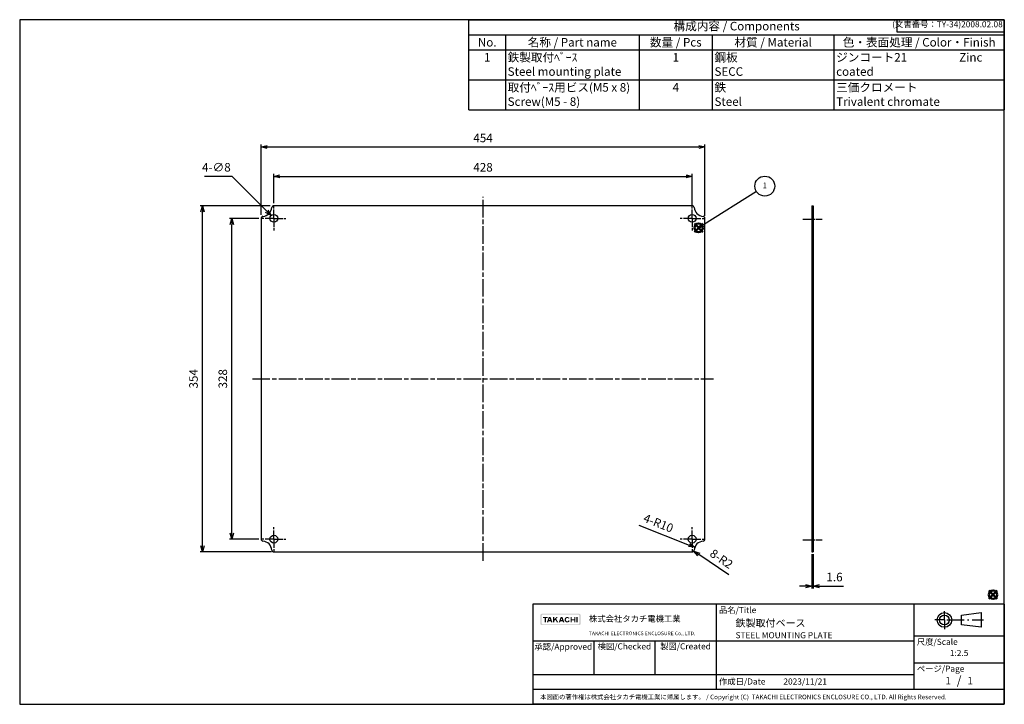
# Model space of a CAD drawing. Units: millimetres. Extents: x 0 to 1008, y 0 to 700.
import ezdxf
from ezdxf.enums import TextEntityAlignment as Align

# ---------------------------------------------------------------- set-up
doc = ezdxf.new("R2010")
doc.units = ezdxf.units.MM
doc.header["$LTSCALE"] = 1.5
for name, pattern in [('AM_ISO02W050', [7.5, 6, -1.5]), ('AM_ISO08W050', [18, 12, -1.5, 3, -1.5]), ('AM_ISO08W050x2', [9, 6, -0.75, 1.5, -0.75]), ('gen7a', [6.875, 4.75, -0.875, 0.375, -0.875])]:
    doc.linetypes.add(name, pattern=pattern)
doc.layers.add('7A', color=4, linetype='gen7a')
doc.layers.add('RAHM2', color=1, linetype='Continuous')
doc.layers.add('AM_12', color=7, linetype='Continuous', lineweight=50, plot=False)
for name, color, linetype, lineweight in [('AM_5', 3, 'Continuous', 25), ('AM_7', 4, 'AM_ISO08W050', 25), ('AM_8', 1, 'Continuous', 25), ('取付ベース0', 7, 'AM_ISO02W050', 13), ('取付ﾍﾞｰｽ', 7, 'Continuous', 25)]:
    doc.layers.add(name, color=color, linetype=linetype, lineweight=lineweight)
doc.styles.add('ACISOTS', font='isocp.shx', dxfattribs={"height": 1, "bigfont": 'extfont.shx'})
doc.styles.get("Standard").update_dxf_attribs({"font": 'ISOCP.SHX', "bigfont": 'EXTFONT.SHX'})
doc.dimstyles.new('AM_ISO$0', dxfattribs={"dimtxt": 3.5, "dimasz": 2.5, "dimexe": 1, "dimexo": 1, "dimgap": 1.5, "dimtad": 1, "dimdsep": 46, "dimtxsty": 'Standard', "dimblk": 'OPEN30', "dimcen": 0, "dimclrd": 3, "dimclre": 3, "dimclrt": 2, "dimadec": 0, "dimazin": 2, "dimtp": 0.1, "dimtm": 0.1, "dimtfac": 0.71, "dimtmove": 0, "dimatfit": 3, "dimldrblk": 'OPEN30', "dimfxl": 0, "dimlwd": -1, "dimlwe": -1, "dimarcsym": 0})
doc.dimstyles.new('AM_ISO$3', dxfattribs={"dimtxt": 3.5, "dimasz": 2.5, "dimexe": 1, "dimexo": 1, "dimgap": 1.5, "dimtad": 1, "dimtoh": 1, "dimdsep": 46, "dimtxsty": 'Standard', "dimblk": 'OPEN30', "dimcen": 0, "dimclrd": 3, "dimclre": 3, "dimclrt": 2, "dimadec": 0, "dimazin": 2, "dimtp": 0.1, "dimtm": 0.1, "dimtfac": 0.71, "dimtofl": 0, "dimtmove": 0, "dimatfit": 0, "dimldrblk": 'OPEN30', "dimfxl": 0, "dimlwd": -1, "dimlwe": -1, "dimarcsym": 0})
doc.dimstyles.new('AM_ISO$4', dxfattribs={"dimtxt": 3.5, "dimasz": 2.5, "dimexe": 1, "dimexo": 1, "dimgap": 1.5, "dimtad": 1, "dimdsep": 46, "dimtxsty": 'Standard', "dimblk": 'OPEN30', "dimcen": 0, "dimclrd": 3, "dimclre": 3, "dimclrt": 2, "dimadec": 0, "dimazin": 2, "dimtp": 0.1, "dimtm": 0.1, "dimtfac": 0.71, "dimtofl": 0, "dimtmove": 0, "dimatfit": 0, "dimldrblk": 'OPEN30', "dimfxl": 0, "dimlwd": -1, "dimlwe": -1, "dimarcsym": 0})

# ---------------------------------------------------------------- blocks, each defined once
blk = doc.blocks.new('*S5129')
at = {"layer": 'AM_12', "color": 4}
for p, q in [((594.033951680613, 66.3794273617399), (599.2839516806129, 71.62942736173987)), ((594.033951680613, 71.62942736173987), (599.2839516806129, 66.3794273617399))]:
    blk.add_line(p, q, dxfattribs=at)
blk.add_circle((596.658951680613, 69.0044273617399), 2.625, dxfattribs=at)
blk = doc.blocks.new('*S5230')
at = {"color": 1}
for p, q in [((274.5, 420), (604.4999999999999, 420)), ((274.5, 410.7375), (604.4999999999999, 410.7375)), ((297, 410.7375), (297, 401.475)), ((379.5, 410.7375), (379.5, 401.475)), ((424.5, 410.7375), (424.5, 401.475)), ((499.5, 410.7375), (499.5, 401.475)), ((274.5, 401.475), (604.4999999999999, 401.475)), ((297, 401.475), (297, 382.95)), ((379.5, 401.475), (379.5, 382.95)), ((424.5, 401.475), (424.5, 382.95)), ((499.5, 401.475), (499.5, 382.95)), ((274.5, 382.95), (604.4999999999999, 382.95)), ((297, 382.95), (297, 364.425)), ((379.5, 382.95), (379.5, 364.425)), ((424.5, 382.95), (424.5, 364.425)), ((499.5, 382.95), (499.5, 364.425))]:
    blk.add_line(p, q, dxfattribs=at)
at = {"color": 7}
for p, q in [((274.5, 364.425), (274.5, 420)), ((274.5, 420), (604.4999999999999, 420)), ((604.4999999999999, 420), (604.4999999999999, 364.425)), ((274.5, 364.425), (604.4999999999999, 364.425))]:
    blk.add_line(p, q, dxfattribs=at)
at = {"color": 2, "insert": (439.5, 415.36875), "char_height": 5.25, "attachment_point": 5, "style": 'ACISOTS'}
blk.add_mtext('構成内容 / Components', dxfattribs=at)
at = {"color": 2, "char_height": 5.25, "style": 'ACISOTS'}
for s, insert, width, attachment_point in [('No.', (285.75, 408.7124999999999), 19.8, 2), ('名称 / Part name', (338.25, 408.7124999999999), 79.80000000000003, 2), ('数量 / Pcs', (402, 408.7124999999999), 42.3, 2), ('材質 / Material', (462, 408.7124999999999), 72.30000000000003, 2), ('色・表面処理 / Color・Finish', (552, 408.7124999999999), 102.3, 2), ('1', (285.75, 399.45), 19.8, 2), ('鉄製取付ﾍﾞｰｽ\u3000\u3000\u3000\u3000\u3000\u3000Steel mounting plate', (298.35, 399.45), 79.80000000000003, 1), ('1', (402, 399.45), 42.3, 2), ('鋼板\u3000\u3000\u3000\u3000\u3000\u3000\u3000\u3000\u3000\u3000SECC', (425.85, 399.45), 72.30000000000003, 1), ('ジンコート21                    Zinc coated', (500.85, 399.45), 102.3, 1), ('取付ﾍﾞｰｽ用ビス(M5 x 8)\u3000Screw(M5 - 8)', (298.35, 380.925), 79.80000000000003, 1), ('4', (402, 380.925), 42.3, 2), ('鉄\u3000\u3000\u3000\u3000\u3000\u3000\u3000\u3000\u3000\u3000Steel', (425.85, 380.925), 72.30000000000003, 1), ('三価クロメート                    Trivalent chromate', (500.85, 380.925), 102.3, 1)]:
    blk.add_mtext(s, dxfattribs=dict(at, insert=insert, width=width, attachment_point=attachment_point))
blk = doc.blocks.new('*S49150')
at = {"layer": 'AM_12', "color": 4}
for p, q in [((355.0780237451931, 240.3516458876059), (360.3280237451931, 245.6016458876059)), ((355.0780237451931, 245.6016458876059), (360.3280237451931, 240.3516458876059))]:
    blk.add_line(p, q, dxfattribs=at)
blk.add_circle((357.7030237451931, 242.9766458876059), 2.625, dxfattribs=at)
blk = doc.blocks.new('*S50151')
at = {"layer": 'AM_5', "color": 3}
blk.add_line((393.3354178218647, 265.4327663162931), (360.6640549885653, 244.8427364469771), dxfattribs=at)
at = {"layer": 'AM_5', "color": 3, "linetype": 'Continuous'}
for p, q in [((360.1640375347151, 245.6361423702033), (357.7030237451931, 242.9766458876059)), ((360.6640549885653, 244.8427364469771), (357.7030237451931, 242.9766458876059)), ((357.7030237451931, 242.9766458876059), (361.1640724424154, 244.0493305237508))]:
    blk.add_line(p, q, dxfattribs=at)
at = {"layer": 'AM_5', "color": 3}
blk.add_circle((398.5172224977659, 268.6984247951926), 6.125, dxfattribs=at)
at = {"layer": 'AM_5', "color": 7, "insert": (398.5172224977659, 268.6984247951926), "char_height": 3.5, "attachment_point": 5, "style": 'ACISOTS'}
blk.add_mtext('1', dxfattribs=at)
blk = doc.blocks.new('TK-A3')
for p, q in [((359, 280), (359, 275)), ((359, 275), (403, 275))]:
    blk.add_line(p, q)
blk.add_lwpolyline([(0, 0), (403, 0), (403, 280), (0, 280.0000000000001)], close=True)
at = {"insert": (402.3592953827349, 276.108542987227), "char_height": 2.5, "width": 43.07840397728297, "attachment_point": 9}
blk.add_mtext('(文書番号：TY-34)2008.02.08', dxfattribs=at)
blk = doc.blocks.new('A$C0FAF06CF')
at = {"layer": 'AM_8'}
h = blk.add_hatch(color=1, dxfattribs=at)
edge = h.paths.add_edge_path()
edge.add_line((-8.013599999999968, -2.41150000000041), (8.013600000000068, -2.411500000000414))
edge.add_arc((8.013600000000052, -1.773380000000512), 0.6381199999999012, 270, 360)
edge.add_line((8.651719999999953, -1.773380000000512), (8.651719999999967, 1.773379999999486))
edge.add_arc((8.013600000000025, 1.773379999999429), 0.638119999999958, 5.1039e-12, 90.00000000000125)
edge.add_line((8.013599999999997, 2.41149999999939), (-8.013599999999997, 2.411499999999386))
edge.add_arc((-8.013600000000025, 1.773379999999436), 0.6381199999999511, 89.99999999999682, 179.9999999999955)
edge.add_line((-8.651719999999981, 1.773379999999486), (-8.651719999999981, -1.773380000000505))
edge.add_arc((-8.013600000000025, -1.773380000000457), 0.6381199999999511, 180.0000000000043, 270.0000000000045)
edge = h.paths.add_edge_path(flags=16)
edge.add_line((-7.471939999999959, 2.092439999999486), (7.471940000000018, 2.092439999999479))
edge.add_arc((7.471940000000046, 1.550779999999479), 0.5416600000000003, 9.094947017729282e-13, 90.00000000000148, ccw=False)
edge.add_line((8.013600000000025, 1.550779999999486), (8.013600000000025, -1.550780000000505))
edge.add_arc((7.471940000000018, -1.550780000000502), 0.5416600000000074, 270, 359.99999999999966, ccw=False)
edge.add_line((7.471940000000018, -2.092440000000506), (-7.471939999999959, -2.092440000000513))
edge.add_arc((-7.471939999999959, -1.550780000000505), 0.5416600000000074, 180, 270, ccw=False)
edge.add_line((-8.013599999999968, -1.550780000000505), (-8.013599999999968, 1.550779999999486))
edge.add_arc((-7.471939999999959, 1.550779999999486), 0.5416600000000003, 90, 180, ccw=False)
for points in [[(-5.453699999999969, 0.5935999999994924), (-5.453699999999969, 1.038799999999492), (-7.531299999999987, 1.038799999999492), (-7.531299999999987, 0.5935999999994924), (-6.759619999999982, 0.5935999999994924), (-6.759619999999982, -1.224300000000516), (-6.225379999999973, -1.224300000000516), (-6.225379999999973, 0.5935999999994924)], [(-3.146079999999983, 1.038799999999492), (-3.146079999999983, -1.224300000000516), (-2.671199999999942, -1.224300000000516), (-2.671199999999942, -0.6184186206901412), (-2.193432261217481, -0.1027759420753025), (-1.520149446800417, -1.224300000000516), (-0.957179999999994, -1.224300000000516), (-1.851807874889658, 0.2659306476478651), (-1.135707252964408, 1.038799999999492), (-1.788279380580377, 1.038799999999492), (-2.671199999999942, 0.085886028951558), (-2.671199999999942, 1.038799999999492)], [(4.304715008555603, 1.038799999999492), (4.304715008555603, -1.224300000000516), (4.775885008555576, -1.224300000000516), (4.775885008555576, -0.3153500000005119), (5.829525008555606, -0.3153500000005119), (5.829525008555606, -1.224300000000516), (6.300695008555577, -1.224300000000516), (6.300695008555577, 1.038799999999492), (5.829525008555606, 1.038799999999492), (5.829525008555606, 0.1298499999994878), (4.775885008555576, 0.1298499999994878), (4.775885008555576, 1.038799999999492)], [(7.280135008555589, -1.224300000000516), (7.280135008555589, 1.038799999999492), (6.805255008555603, 1.038799999999492), (6.805255008555603, -1.224300000000516)]]:
    blk.add_hatch(color=1, dxfattribs=at).paths.add_polyline_path(points)
h = blk.add_hatch(color=1, dxfattribs=at)
h.paths.add_polyline_path([(-5.264049114754044, -1.224300000000516), (-5.084217508196671, -0.7345800000005109), (-4.161102491803262, -0.7345800000005109), (-3.981270885245876, -1.224300000000516), (-3.420619999999972, -1.224300000000516), (-4.251659999999958, 1.038799999999492), (-4.993659999999977, 1.038799999999492), (-5.82469999999995, -1.224300000000516)])
h.paths.add_polyline_path([(-4.332759934426206, -0.2671200000005083), (-4.912560065573729, -0.2671200000005083), (-4.622659999999967, 0.5223399999994971)], flags=16)
h = blk.add_hatch(color=1, dxfattribs=at)
h.paths.add_polyline_path([(-0.1961891147540484, -1.224300000000516), (-0.0163575081966769, -0.7345800000005109), (0.9067575081967476, -0.7345800000005109), (1.086589114754119, -1.224300000000516), (1.64724000000001, -1.224300000000516), (0.8162000000000375, 1.038799999999492), (0.0742000000000189, 1.038799999999492), (-0.7568399999999543, -1.224300000000516)])
h.paths.add_polyline_path([(0.7351000655737892, -0.2671200000005083), (0.1552999344262673, -0.2671200000005083), (0.4452000000000283, 0.5223399999994971)], flags=16)
h = blk.add_hatch(color=1, dxfattribs=at)
edge = h.paths.add_edge_path()
edge.add_ellipse((2.878960000000006, -0.0927500000005264), major_axis=(0, 0.7271600000000495), ratio=0.8673469387754512, start_angle=304.6510247185947, end_angle=609.4109213221484)
edge.add_line((3.469375036740871, -0.3484654247793539), (3.94113500855559, -0.5527900000005097))
edge.add_arc((2.878960000000006, -0.0927500000005122), 1.157520000000026, 38.550540790803325, 336.58201840165333, ccw=False)
edge.add_line((3.784208621486186, 0.6286219454599618), (3.397792961318373, 0.3206961337928842))
blk = doc.blocks.new('TK-仕様書(和英併記)_221115')
for p, q in [((0, 41), (-193, 41)), ((-193, 41), (-193, 0)), ((-118, 41), (-118, 6)), ((-37, 41), (-37, 6)), ((0, 41), (0, 0)), ((-17.5, 36.5), (-9.5, 37.5)), ((-17.5, 32.5), (-17.5, 36.5)), ((-9.5, 37.5), (-9.5, 31.5)), ((-9.5, 31.5), (-17.5, 32.5)), ((-193, 25.99999999999994), (-37, 25.99999999999994)), ((-168.0000000000001, 25.99999999999994), (-168, 12)), ((-143.0000000000001, 25.99999999999994), (-143.0000000000001, 12)), ((-37, 28), (0, 28)), ((-37, 17), (0, 17)), ((-37.00000000000012, 12), (-193, 11.99999999999999)), ((0, 6), (-193, 6)), ((0, 0), (-193, 0))]:
    blk.add_line(p, q)
for radius in [3, 2]:
    blk.add_circle((-24.5, 34.5), radius)
at = {"layer": '7A'}
for p, q in [((-24.5, 34.5), (-24.5, 38.0747866447315)), ((-24.5, 34.5), (-28.5, 34.5)), ((-24.5, 34.5), (-24.5, 30.78991724228479)), ((-23.5, 34.5), (-8.5, 34.5))]:
    blk.add_line(p, q, dxfattribs=at)
at = {"xscale": 0.96, "yscale": 0.96, "zscale": 0.96}
blk.add_blockref('A$C0FAF06CF', (-181.6455717699872, 34.68781725888325), dxfattribs=at)
at = {"attachment_point": 4}
for s, insert, char_height, width in [('{\\fMS PGothic|b0|i0|c128|p50;株式会社タカチ電機工業}', (-170, 35), 2.5, 45.82642997810501), ('{\\fArial|b0|i0|c128|p34;TAKACHI ELECTRONICS ENCLOSURE Co., LTD.}', (-170, 29), 1.5, 47.81805962271846)]:
    blk.add_mtext(s, dxfattribs=dict(at, insert=insert, char_height=char_height, width=width))
at = {"insert": (-190, 3), "char_height": 1.9, "attachment_point": 4}
blk.add_mtext_dynamic_manual_height_columns('{\\fMS PGothic|b0|i0|c128|p50;本図面の著作権は株式会社タカチ電機工業に帰属します。\\fMS PGothic|b0|i0|c0|p50; / Copyright (C)\\~ TAKACHI ELECTRONICS \\fMS PGothic|b0|i0|c128|p50;ENCLOSURE CO., LTD. All Rights Reserved.}', width=170.5389916538464, gutter_width=15, heights=[0], dxfattribs=at)
for tag, height, p in [('品名', 3, (-110, 33.24999999999994)), ('TITLE', 2.5, (-110, 28.24999999999994)), ('型番', 3, (-110, 16.8380177036398))]:
    blk.add_attdef(tag, text='', height=height).set_placement(p, align=Align.MIDDLE_LEFT)
for tag, height, p in [('GEN-TITLE-SCA', 2.5, (-18.5, 20.65051770363984)), ('承認', 2.5, (-180.7195176573868, 16.8380177036398)), ('検図', 2.5, (-155.5000000000001, 16.8380177036398)), ('製図', 2.5, (-130.5000000000001, 16.8380177036398)), ('部品サイズ', 2.5, (-155.5, 9)), ('GEN-TITLE-DAT', 2.5, (-81.5, 9)), ('ページNO.', 3, (-23, 9.29271309525528)), ('総ページ数', 3, (-14, 9.29271309525528))]:
    blk.add_attdef(tag, text='', height=height).set_placement(p, align=Align.MIDDLE)
at = {"layer": 'RAHM2', "char_height": 2.5}
for s, insert, width, attachment_point in [('品名/Title', (-116.8002551371314, 39.80103540727967), 90, 1), ('承認/Approved', (-180.5000000000001, 24.8010354072796), 22.21535073038012, 2), ('検図/Checked', (-155.5, 24.92584712714764), 19.85268515870859, 2), ('製図/Created', (-130.5, 24.95800561859733), 19.44564691649168, 2), ('尺度/Scale', (-35.80025513713144, 26.80103540727967), 20, 1), ('ページ/Page', (-35.80025513713144, 15.80103540727967), 20, 1), ('作成日/Date', (-116.8002551371314, 9), 17.84866863742184, 4)]:
    blk.add_mtext(s, dxfattribs=dict(at, insert=insert, width=width, attachment_point=attachment_point))
at = {"layer": 'RAHM2', "color": 0, "insert": (-18.5, 9.29271309525528), "char_height": 3.5, "width": 4.469919821818733, "attachment_point": 5}
blk.add_mtext('/', dxfattribs=at)
blk = doc.blocks.new('_Open30')
at = {"color": 0, "linetype": 'ByBlock', "lineweight": -2}
for p, q in [((-1, 0.26794919), (0, 0)), ((0, 0), (-1, -0.26794919)), ((0, 0), (-1, 0))]:
    blk.add_line(p, q, dxfattribs=at)
blk = doc.blocks.new('*D350')
at = {"layer": 'AM_5', "color": 3, "transparency": 16777216}
for p, q in [((256.4229957286417, 509.8454881350419), (184.5908361624434, 509.8454881350419)), ((187.0908361624435, 162.0954881350415), (187.0908361624434, 503.5954881350419)), ((257.5908361624425, 155.8454881350415), (184.5908361624435, 155.8454881350415))]:
    blk.add_line(p, q, dxfattribs=at)
at = {"layer": 'Defpoints', "color": 0, "transparency": 16777216}
for p in [(187.0908361624434, 509.8454881350419), (258.9229957286417, 509.8454881350419), (260.0908361624425, 155.8454881350415)]:
    blk.add_point(p, dxfattribs=at)
at = {"layer": 'AM_5', "color": 3, "transparency": 16777216, "xscale": 6.25, "yscale": 6.25, "zscale": 6.25}
for p, rotation in [((187.0908361624434, 509.8454881350419), 90), ((187.0908361624435, 155.8454881350415), 270)]:
    blk.add_blockref('_Open30', p, dxfattribs=dict(at, rotation=rotation))
at = {"layer": 'AM_5', "color": 2, "transparency": 16777216, "insert": (178.9658361624435, 332.8454881350416), "char_height": 8.75, "attachment_point": 5, "rotation": 90}
blk.add_mtext('354', dxfattribs=at)
blk = doc.blocks.new('*D351')
at = {"layer": 'AM_5', "color": 3, "transparency": 16777216}
for p, q in [((244.5908361624428, 496.8454881350418), (214.5908361624435, 496.8454881350418)), ((217.0908361624435, 175.0954881350415), (217.0908361624435, 490.5954881350418)), ((244.5908361624425, 168.8454881350415), (214.5908361624435, 168.8454881350415))]:
    blk.add_line(p, q, dxfattribs=at)
at = {"layer": 'Defpoints', "color": 0, "transparency": 16777216}
for p in [(217.0908361624435, 496.8454881350418), (247.0908361624428, 496.8454881350418), (247.0908361624425, 168.8454881350415)]:
    blk.add_point(p, dxfattribs=at)
at = {"layer": 'AM_5', "color": 3, "transparency": 16777216, "xscale": 6.25, "yscale": 6.25, "zscale": 6.25}
for p, rotation in [((217.0908361624435, 496.8454881350418), 90), ((217.0908361624435, 168.8454881350415), 270)]:
    blk.add_blockref('_Open30', p, dxfattribs=dict(at, rotation=rotation))
at = {"layer": 'AM_5', "color": 2, "transparency": 16777216, "insert": (208.9649749419711, 332.8454881350415), "char_height": 8.75, "attachment_point": 5, "rotation": 90}
blk.add_mtext('328', dxfattribs=at)
blk = doc.blocks.new('*D346')
at = {"layer": 'AM_5', "color": 3, "transparency": 16777216}
for p, q in [((247.0908361624427, 500.5133285688422), (247.0908361624427, 572.3454881350417)), ((253.3408361624427, 569.8454881350417), (694.8408361624424, 569.8454881350417)), ((701.0908361624424, 499.3454881350416), (701.0908361624424, 572.3454881350417))]:
    blk.add_line(p, q, dxfattribs=at)
at = {"layer": 'Defpoints', "color": 0, "transparency": 16777216}
for p in [(701.0908361624424, 569.8454881350417), (247.0908361624427, 498.0133285688422), (701.0908361624424, 496.8454881350416)]:
    blk.add_point(p, dxfattribs=at)
at = {"layer": 'AM_5', "color": 3, "transparency": 16777216, "xscale": 6.25, "yscale": 6.25, "zscale": 6.25, "rotation": 180}
blk.add_blockref('_Open30', (247.0908361624427, 569.8454881350417), dxfattribs=at)
at = {"layer": 'AM_5', "color": 3, "transparency": 16777216, "xscale": 6.25, "yscale": 6.25, "zscale": 6.25}
blk.add_blockref('_Open30', (701.0908361624424, 569.8454881350417), dxfattribs=at)
at = {"layer": 'AM_5', "color": 2, "transparency": 16777216, "insert": (474.0908361624425, 577.9704881350417), "char_height": 8.75, "attachment_point": 5}
blk.add_mtext('454', dxfattribs=at)
blk = doc.blocks.new('*D347')
at = {"layer": 'AM_5', "color": 3, "transparency": 16777216}
for p, q in [((260.0908361624424, 512.3454881350417), (260.0908361624424, 542.3454881350417)), ((266.3408361624424, 539.8454881350417), (681.8408361624424, 539.8454881350417)), ((688.0908361624424, 510.3157129458668), (688.0908361624424, 542.3454881350417))]:
    blk.add_line(p, q, dxfattribs=at)
at = {"layer": 'Defpoints', "color": 0, "transparency": 16777216}
for p in [(688.0908361624424, 539.8454881350417), (260.0908361624424, 509.8454881350417), (688.0908361624424, 507.8157129458668)]:
    blk.add_point(p, dxfattribs=at)
at = {"layer": 'AM_5', "color": 3, "transparency": 16777216, "xscale": 6.25, "yscale": 6.25, "zscale": 6.25, "rotation": 180}
blk.add_blockref('_Open30', (260.0908361624424, 539.8454881350417), dxfattribs=at)
at = {"layer": 'AM_5', "color": 3, "transparency": 16777216, "xscale": 6.25, "yscale": 6.25, "zscale": 6.25}
blk.add_blockref('_Open30', (688.0908361624424, 539.8454881350417), dxfattribs=at)
at = {"layer": 'AM_5', "color": 2, "transparency": 16777216, "insert": (474.0908361624424, 547.9713493555141), "char_height": 8.75, "attachment_point": 5}
blk.add_mtext('428', dxfattribs=at)
blk = doc.blocks.new('*D349')
at = {"layer": 'AM_5', "color": 3, "transparency": 16777216}
for p, q in [((810.441851457625, 153.3454881350415), (810.441851457625, 118.3454881350415)), ((812.041851457625, 153.3454881350415), (812.041851457625, 118.3454881350415)), ((804.191851457625, 120.8454881350415), (797.941851457625, 120.8454881350415)), ((810.441851457625, 120.8454881350415), (812.041851457625, 120.8454881350415)), ((818.291851457625, 120.8454881350415), (842.9759065757352, 120.8454881350415))]:
    blk.add_line(p, q, dxfattribs=at)
at = {"layer": 'Defpoints', "color": 0, "transparency": 16777216}
for p in [(810.441851457625, 155.8454881350415), (812.041851457625, 155.8454881350415), (812.041851457625, 120.8454881350415)]:
    blk.add_point(p, dxfattribs=at)
at = {"layer": 'AM_5', "color": 3, "transparency": 16777216, "xscale": 6.25, "yscale": 6.25, "zscale": 6.25}
blk.add_blockref('_Open30', (810.441851457625, 120.8454881350415), dxfattribs=at)
at = {"layer": 'AM_5', "color": 3, "transparency": 16777216, "xscale": 6.25, "yscale": 6.25, "zscale": 6.25, "rotation": 180}
blk.add_blockref('_Open30', (812.041851457625, 120.8454881350415), dxfattribs=at)
at = {"layer": 'AM_5', "color": 2, "transparency": 16777216, "insert": (833.7588790166801, 128.9704881350415), "char_height": 8.75, "attachment_point": 5}
blk.add_mtext('1.6', dxfattribs=at)
blk = doc.blocks.new('*D344')
at = {"layer": 'AM_5', "color": 3, "transparency": 16777216}
blk.add_line((725.5854633151082, 132.406274239123), (694.9571540755517, 153.2100133842549), dxfattribs=at)
at = {"layer": 'Defpoints', "color": 0, "transparency": 16777216}
for p in [(688.1325754193401, 157.8454881350419), (689.787018729937, 156.7217366803056)]:
    blk.add_point(p, dxfattribs=at)
at = {"layer": 'AM_5', "color": 3, "transparency": 16777216, "xscale": 6.25, "yscale": 6.25, "zscale": 6.25, "rotation": 145.8143837033801}
blk.add_blockref('_Open30', (689.787018729937, 156.7217366803056), dxfattribs=at)
at = {"layer": 'AM_5', "color": 2, "transparency": 16777216, "insert": (717.4221005518825, 147.7741705331875), "char_height": 8.75, "attachment_point": 5, "rotation": 325.81438370338014}
blk.add_mtext('8-R2', dxfattribs=at)
blk = doc.blocks.new('*D345')
at = {"layer": 'AM_5', "color": 3, "transparency": 16777216}
blk.add_line((633.6643135081705, 183.1702162533649), (684.9838844971426, 162.8323496986901), dxfattribs=at)
at = {"layer": 'Defpoints', "color": 0, "transparency": 16777216}
for p in [(690.794250522258, 160.5297106357485), (700.090836162443, 156.8454881350418)]:
    blk.add_point(p, dxfattribs=at)
at = {"layer": 'AM_5', "color": 3, "transparency": 16777216, "xscale": 6.25, "yscale": 6.25, "zscale": 6.25, "rotation": 338.3816537785023}
blk.add_blockref('_Open30', (690.794250522258, 160.5297106357485), dxfattribs=at)
at = {"layer": 'AM_5', "color": 2, "transparency": 16777216, "insert": (653.1623863652733, 184.1829279761237), "char_height": 8.75, "attachment_point": 5, "rotation": 338.38165377850225}
blk.add_mtext('4-R10', dxfattribs=at)
blk = doc.blocks.new('*D353')
at = {"layer": 'AM_5', "color": 3, "transparency": 16777216}
for p, q in [((217.2609917911745, 539.8454881350423), (189.0109917911745, 539.8454881350423)), ((252.8573745494459, 504.1076870508872), (217.2609917911745, 539.8454881350423))]:
    blk.add_line(p, q, dxfattribs=at)
at = {"layer": 'Defpoints', "color": 0, "transparency": 16777216}
for p in [(257.2680218744438, 499.6795169802497), (262.9136504504411, 494.0114592898336)]:
    blk.add_point(p, dxfattribs=at)
at = {"layer": 'AM_5', "color": 3, "transparency": 16777216, "xscale": 6.25, "yscale": 6.25, "zscale": 6.25, "rotation": 314.8864126262131}
blk.add_blockref('_Open30', (257.2680218744438, 499.6795169802497), dxfattribs=at)
at = {"layer": 'AM_5', "color": 2, "transparency": 16777216, "insert": (201.2609917911743, 547.9704881350422), "char_height": 8.75, "attachment_point": 5}
blk.add_mtext('4-∅8', dxfattribs=at)

msp = doc.modelspace()

# ---------------------------------------------------------------- linework, layer by layer
for centre, radius, start, end in [((248.0908361624424, 508.8454881350417), 10, 274.7801918471948, 355.2198081527982), ((260.0490969055438, 507.8454881350417), 2, 90, 175.2198081527982), ((688.132575419341, 507.8454881350419), 2, 4.780191847201778, 89.99999999998697), ((700.0908361624424, 508.8454881350419), 10, 184.7801918472018, 265.2198081528052), ((249.0908361624424, 496.8872273919403), 2, 94.78019184719474, 180), ((699.0908361624424, 496.8872273919405), 2, 0, 85.21980815280526), ((249.0908361624424, 168.8037488781429), 2, 180, 265.2198081528052), ((248.0908361624424, 156.8454881350415), 10, 4.780191847201778, 85.21980815280526), ((700.0908361624424, 156.8454881350417), 10, 94.78019184719474, 175.2198081527982), ((699.0908361624424, 168.8037488781431), 2, 274.7801918471948, 0), ((260.0490969055438, 157.8454881350415), 2, 184.7801918472018, 269.999999999987), ((688.132575419341, 157.8454881350417), 2, 270, 355.2198081527982)]:
    msp.add_arc(centre, radius, start, end)
at = {"layer": 'AM_7'}
for p, q in [((474.0908361624424, 146.8454881350415), (474.0908361624424, 518.8454881350417)), ((238.0908361624424, 332.8454881350416), (710.0908361624424, 332.8454881350418))]:
    msp.add_line(p, q, dxfattribs=at)
at = {"layer": 'AM_7', "linetype": 'AM_ISO08W050x2'}
for p, q in [((260.0908361624424, 496.8454881350416), (260.0908361624424, 509.8454881350417)), ((688.0908361624424, 496.8454881350416), (688.0908361624424, 509.8454881350417)), ((260.0908361624424, 496.8454881350416), (247.0908361624424, 496.8454881350416)), ((260.0908361624424, 496.8454881350416), (260.0908361624424, 483.8454881350416)), ((260.0908361624424, 496.8454881350416), (273.0908361624424, 496.8454881350416)), ((688.0908361624424, 496.8454881350416), (675.0908361624424, 496.8454881350416)), ((688.0908361624424, 496.8454881350416), (688.0908361624424, 483.8454881350416)), ((688.0908361624424, 496.8454881350416), (701.0908361624424, 496.8454881350416)), ((801.441851457625, 496.1444147507851), (821.041851457625, 496.1444147507851)), ((260.0908361624424, 168.8454881350415), (260.0908361624424, 181.8454881350415)), ((688.0908361624424, 168.8454881350415), (688.0908361624424, 181.8454881350415)), ((260.0908361624424, 168.8454881350415), (247.0908361624424, 168.8454881350415)), ((260.0908361624424, 168.8454881350415), (260.0908361624424, 155.8454881350415)), ((260.0908361624424, 168.8454881350415), (273.0908361624424, 168.8454881350415)), ((688.0908361624424, 168.8454881350415), (675.0908361624424, 168.8454881350415)), ((688.0908361624424, 168.8454881350415), (688.0908361624424, 155.8454881350415)), ((688.0908361624424, 168.8454881350415), (701.0908361624424, 168.8454881350415)), ((801.441851457625, 168.144414750785), (821.041851457625, 168.144414750785))]:
    msp.add_line(p, q, dxfattribs=at)
at = {"layer": '取付ベース0'}
for p, q in [((810.441851457625, 500.1444147507851), (812.041851457625, 500.1444147507851)), ((810.441851457625, 492.1444147507851), (812.041851457625, 492.1444147507851)), ((810.441851457625, 172.144414750785), (812.041851457625, 172.144414750785)), ((810.441851457625, 164.144414750785), (812.041851457625, 164.144414750785))]:
    msp.add_line(p, q, dxfattribs=at)
at = {"layer": '取付ﾍﾞｰｽ'}
for p, q in [((688.132575419341, 509.8454881350417), (260.0490969055438, 509.8454881350417)), ((810.441851457625, 509.8454881350413), (812.041851457625, 509.8454881350413)), ((810.441851457625, 509.8454881350413), (810.441851457625, 155.8454881350415)), ((812.041851457625, 509.8454881350413), (812.041851457625, 155.8454881350415)), ((247.0908361624427, 496.8872273919403), (247.0908361624424, 168.8037488781429)), ((701.0908361624427, 168.8037488781431), (701.0908361624424, 496.8872273919405)), ((260.0490969055438, 155.8454881350415), (688.132575419341, 155.8454881350415)), ((810.441851457625, 155.8454881350415), (812.041851457625, 155.8454881350415))]:
    msp.add_line(p, q, dxfattribs=at)
for centre in [(260.0908361624424, 496.8454881350416), (688.0908361624424, 496.8454881350416), (260.0908361624424, 168.8454881350415), (688.0908361624424, 168.8454881350415)]:
    msp.add_circle(centre, 4, dxfattribs=at)

# ---------------------------------------------------------------- block references
at = {"lineweight": 0, "xscale": 2.5, "yscale": 2.5, "zscale": 2.5}
msp.add_blockref('TK-A3', (0, 0), dxfattribs=at)
at = {"xscale": 1.66, "yscale": 1.66, "zscale": 1.66}
msp.add_blockref('*S5230', (4.0300000000002, 2.800000000000011), dxfattribs=at)
at = {"lineweight": 0, "xscale": 2.5, "yscale": 2.5, "zscale": 2.5}
msp.add_blockref('TK-仕様書(和英併記)_221115', (1007.5, 0), dxfattribs=at).add_auto_attribs({'品名': '鉄製取付ベース', 'TITLE': 'STEEL MOUNTING PLATE', 'GEN-TITLE-DAT': '2023/11/21', 'GEN-TITLE-SCA': '1:2.5', 'ページNO.': '1', '総ページ数': '1'})
at = {"layer": 'AM_12', "xscale": 1.66, "yscale": 1.66, "zscale": 1.66}
for name, p in [('*S49150', (100.9007665598779, 83.79264279343374)), ('*S5129', (5.48618496955055, -2.512701469742069))]:
    msp.add_blockref(name, p, dxfattribs=at)
at = {"layer": 'AM_5', "xscale": 1.66, "yscale": 1.66, "zscale": 1.66}
msp.add_blockref('*S50151', (100.9007665598779, 83.79264279343374), dxfattribs=at)

# ---------------------------------------------------------------- dimensions: what is measured, and where the dimension line sits
at = {"layer": 'AM_5'}
for base, p1, p2, angle, picture, middle in [((701.0908361624424, 569.8454881350417), (247.0908361624427, 498.0133285688422), (701.0908361624424, 496.8454881350416), 180, '*D346', (474.0908361624425, 577.9704881350417)), ((688.0908361624424, 539.8454881350417), (260.0908361624424, 509.8454881350417), (688.0908361624424, 507.8157129458668), 180, '*D347', (474.0908361624424, 547.9713493555141)), ((187.0908361624434, 509.8454881350419), (260.0908361624424, 155.8454881350415), (258.9229957286416, 509.8454881350417), 90, '*D350', (178.9658361624435, 332.8454881350416)), ((217.0908361624435, 496.8454881350418), (247.0908361624424, 168.8454881350415), (247.0908361624427, 496.8454881350416), 90, '*D351', (208.9649749419711, 332.8454881350415)), ((812.041851457625, 120.8454881350415), (810.441851457625, 155.8454881350415), (812.041851457625, 155.8454881350415), 180, '*D349', (833.7588790166801, 128.9704881350415))]:
    dim = msp.add_linear_dim(base=base, p1=p1, p2=p2, angle=angle, dimstyle='AM_ISO$0', override={"dimscale": 2.5}, dxfattribs=at)
    dim.commit()
    dim.dimension.update_dxf_attribs({"geometry": picture, "text_midpoint": middle})
dim = msp.add_diameter_dim_2p(p1=(262.9136504504411, 494.0114592898336), p2=(257.2680218744438, 499.6795169802497), text='4-<>', dimstyle='AM_ISO$3', override={"dimscale": 2.5}, dxfattribs=at)
dim.commit()
dim.dimension.update_dxf_attribs({"geometry": '*D353', "text_midpoint": (201.2609917911743, 539.8454881350422), "dimtype": 163})
dim = msp.add_radius_dim(center=(700.090836162443, 156.8454881350418), mpoint=(690.794250522258, 160.5297106357485), text='4-<>', dimstyle='AM_ISO$4', override={"dimscale": 2.5, "dimatfit": 3}, dxfattribs=at)
dim.commit()
dim.dimension.update_dxf_attribs({"geometry": '*D345', "text_midpoint": (650.1689555834491, 176.6294521434737), "dimtype": 164})
dim = msp.add_radius_dim(center=(688.1325754193401, 157.8454881350419), mpoint=(689.787018729937, 156.7217366803056), text='8-<>', dimstyle='AM_ISO$4', override={"dimscale": 2.5, "dimatfit": 3}, dxfattribs=at)
dim.commit()
dim.dimension.update_dxf_attribs({"geometry": '*D344', "text_midpoint": (712.8563763681373, 141.0522821636636)})

doc.saveas('drawing.dxf')
